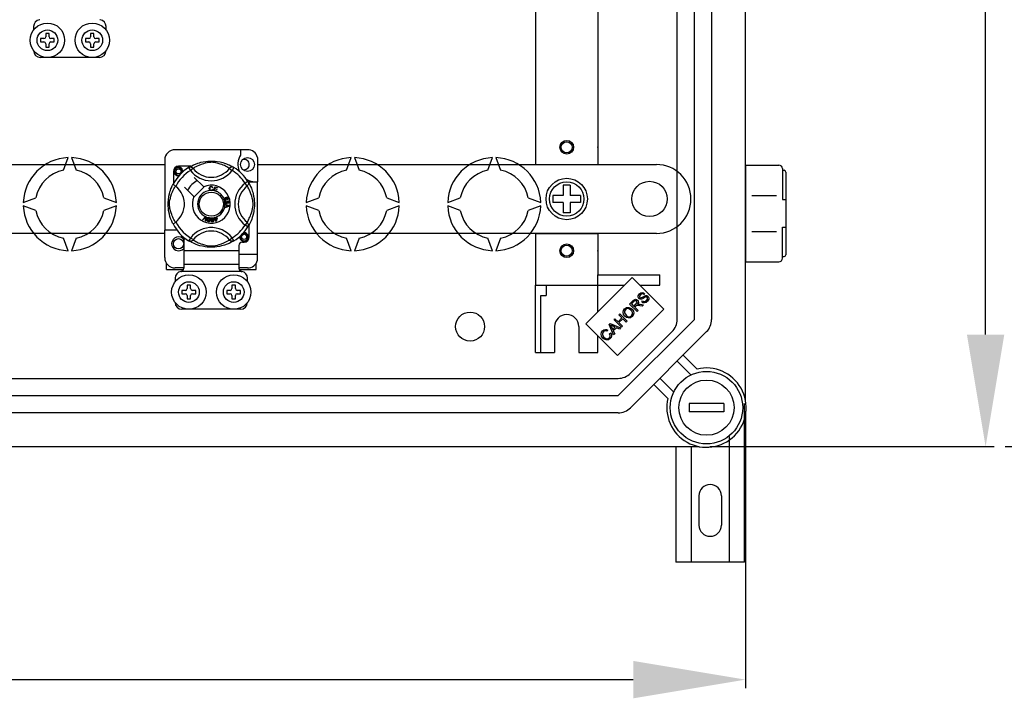
# Model space of a CAD drawing. Extents: x -260 to -32, y -217 to 38.
# Drawn here: x -173 to -116, y -217 to -177 of the extents above; entities that cross this region are included whole.
import ezdxf

# ---------------------------------------------------------------- set-up
doc = ezdxf.new("R2010")
doc.units = 0
doc.header["$MEASUREMENT"] = 0
doc.layers.get('0').update_dxf_attribs({"linetype": 'CONTINUOUS'})
doc.layers.get('DEFPOINTS').update_dxf_attribs({"linetype": 'CONTINUOUS'})
doc.styles.add('ROMANS', font='ARIAL.TTF')
doc.dimstyles.get("Standard").update_dxf_attribs({"dimtxt": 4.5, "dimasz": 5, "dimexe": 0.18, "dimexo": 0.0625, "dimgap": 1, "dimtad": 1, "dimdec": 1, "dimzin": 0, "dimdsep": 46, "dimtxsty": 'ROMANS', "dimcen": 1, "dimclrd": 256, "dimclre": 256, "dimclrt": 256, "dimadec": 0, "dimazin": 0, "dimtfac": 1, "dimtdec": 1, "dimtofl": 0, "dimtmove": 0, "dimatfit": 3, "dimfxl": 1, "dimtolj": 1, "dimtzin": 0, "dimarcsym": 0})

# ---------------------------------------------------------------- blocks, each defined once
blk = doc.blocks.new('*D41')
at = {"linetype": 'Continuous', "lineweight": -2}
for p, q in [((-257.27, -200.048), (-257.27, -216.127)), ((-131.314, -200.048), (-131.314, -216.127)), ((-250.77, -215.627), (-137.814, -215.627))]:
    blk.add_line(p, q, dxfattribs=at)
at = {"linetype": 'Continuous'}
for points in [[(-250.77, -214.544), (-250.77, -216.711), (-257.27, -215.627)], [(-137.814, -214.544), (-137.814, -216.711), (-131.314, -215.627)]]:
    blk.add_solid(points, dxfattribs=at)
at = {"layer": 'DEFPOINTS', "color": 0, "linetype": 'Continuous'}
for p in [(-257.27, -199.423), (-131.314, -199.423), (-131.314, -215.627)]:
    blk.add_point(p, dxfattribs=at)
at = {"linetype": 'Continuous', "insert": (-194.292, -211.817), "char_height": 5.5, "attachment_point": 5, "style": 'ROMANS'}
blk.add_mtext('\\A1;630', dxfattribs=at)
blk = doc.blocks.new('*D42')
at = {"linetype": 'Continuous', "lineweight": -2}
for p, q in [((-133.457, -130.173), (-116.889, -130.173)), ((-117.389, -195.613), (-117.389, -136.673)), ((-133.379, -202.113), (-116.889, -202.113))]:
    blk.add_line(p, q, dxfattribs=at)
at = {"linetype": 'Continuous'}
for points in [[(-118.472, -136.673), (-116.305, -136.673), (-117.389, -130.173)], [(-118.472, -195.613), (-116.305, -195.613), (-117.389, -202.113)]]:
    blk.add_solid(points, dxfattribs=at)
at = {"layer": 'DEFPOINTS', "color": 0, "linetype": 'Continuous'}
for p in [(-134.082, -130.173), (-117.389, -130.173), (-134.004, -202.113)]:
    blk.add_point(p, dxfattribs=at)
at = {"linetype": 'Continuous', "insert": (-121.199, -166.143), "char_height": 5.5, "attachment_point": 5, "rotation": 90, "style": 'ROMANS'}
blk.add_mtext('\\A1;360', dxfattribs=at)
blk = doc.blocks.new('*D46')
at = {"linetype": 'Continuous', "lineweight": -2}
for p, q in [((-116.264, 30.089), (-101.414, 30.089)), ((-101.914, -195.613), (-101.914, 23.589)), ((-116.264, -202.113), (-101.414, -202.113))]:
    blk.add_line(p, q, dxfattribs=at)
at = {"linetype": 'Continuous'}
for points in [[(-102.998, 23.589), (-100.831, 23.589), (-101.914, 30.089)], [(-102.998, -195.613), (-100.831, -195.613), (-101.914, -202.113)]]:
    blk.add_solid(points, dxfattribs=at)
at = {"layer": 'DEFPOINTS', "color": 0, "linetype": 'Continuous'}
for p in [(-116.889, 30.089), (-101.914, 30.089), (-116.889, -202.113)]:
    blk.add_point(p, dxfattribs=at)
at = {"linetype": 'Continuous', "insert": (-105.722, -86.012), "char_height": 5.5, "attachment_point": 5, "rotation": 90, "style": 'ROMANS'}
blk.add_mtext('\\A1;1170', dxfattribs=at)
blk = doc.blocks.new('alçat')
at = {"linetype": 'Continuous'}
for p, q in [((125.9553, 16.70394), (125.9553, 83.26455)), ((121.99458, 21.39026), (121.99458, 78.57823)), ((122.99486, 21.39026), (122.99486, 78.57823)), ((123.99515, 78.57823), (123.99515, 21.39026)), ((113.79222, 40.7816), (113.79222, 30.97879)), ((117.39326, 40.7816), (117.39326, 30.97879)), ((84.68521, 38.38365), (84.68521, 38.18372)), ((88.88375, 38.18372), (88.88375, 38.38365)), ((85.285, 37.68389), (85.08507, 37.68389)), ((85.08507, 37.68389), (85.08507, 37.48396)), ((85.5849, 37.98379), (85.38497, 37.98379)), ((85.38497, 37.98379), (85.38497, 37.78386)), ((85.5849, 37.78386), (85.5849, 37.98379)), ((85.88479, 37.68389), (85.68486, 37.68389)), ((85.88479, 37.48396), (85.88479, 37.68389)), ((87.68417, 37.68389), (87.68417, 37.48396)), ((87.8841, 37.68389), (87.68417, 37.68389)), ((87.98406, 37.98379), (87.98406, 37.78386)), ((88.18399, 37.98379), (87.98406, 37.98379)), ((88.18399, 37.78386), (88.18399, 37.98379)), ((88.48389, 37.68389), (88.28396, 37.68389)), ((88.48389, 37.48396), (88.48389, 37.68389)), ((85.08507, 37.48396), (85.285, 37.48396)), ((85.38497, 37.38399), (85.38497, 37.18406)), ((85.38497, 37.18406), (85.5849, 37.18406)), ((85.5849, 37.18406), (85.5849, 37.38399)), ((85.68486, 37.48396), (85.88479, 37.48396)), ((87.68417, 37.48396), (87.8841, 37.48396)), ((87.98406, 37.38399), (87.98406, 37.18406)), ((87.98406, 37.18406), (88.18399, 37.18406)), ((88.18399, 37.18406), (88.18399, 37.38399)), ((88.28396, 37.48396), (88.48389, 37.48396)), ((88.48389, 36.58427), (85.08507, 36.58427)), ((97.0861, 31.23816), (92.88756, 31.23816)), ((96.68624, 31.23816), (96.68624, 30.92261)), ((113.79222, 30.97879), (113.79222, 30.37862)), ((117.39326, 30.97879), (117.39326, 30.37862)), ((41.84989, 30.37862), (92.28777, 30.37862)), ((86.41795, 30.04467), (86.68445, 30.77688)), ((86.88451, 30.77688), (87.15101, 30.04467)), ((92.28777, 30.63837), (92.28777, 26.57848)), ((93.8002, 30.27719), (93.08749, 30.27719)), ((97.6659, 30.79194), (97.6659, 29.37751)), ((97.6659, 30.37862), (120.79421, 30.37862)), ((102.82265, 30.04467), (103.08915, 30.77688)), ((103.28921, 30.77688), (103.55571, 30.04467)), ((111.025, 30.04467), (111.29151, 30.77688)), ((111.49156, 30.77688), (111.75807, 30.04467)), ((113.79222, 30.37862), (117.39326, 30.37862)), ((125.9553, 30.34181), (127.89586, 30.34181)), ((125.9553, 30.34181), (125.9553, 24.7402)), ((92.7876, 29.9773), (92.7876, 29.26498)), ((93.67275, 30.20372), (93.77787, 30.03366)), ((93.70067, 30.22143), (93.69489, 30.2183)), ((93.9363, 30.15534), (93.77787, 30.03366)), ((96.03736, 30.15534), (96.19579, 30.03366)), ((96.30091, 30.20372), (96.19579, 30.03366)), ((128.09592, 30.14175), (128.09592, 28.34123)), ((128.09592, 30.04172), (128.19595, 30.04172)), ((128.29597, 29.94169), (128.29597, 25.14032)), ((94.54526, 29.08502), (93.99723, 29.63305)), ((97.11259, 29.39204), (96.94253, 29.28692)), ((97.06421, 29.12849), (96.94253, 29.28692)), ((97.11982, 29.37751), (97.6659, 29.37751)), ((97.1303, 29.36413), (97.12717, 29.36991)), ((97.6659, 25.17897), (97.6659, 29.37751)), ((115.7928, 29.17828), (115.39268, 29.17828)), ((115.39268, 29.17828), (115.39268, 28.5781)), ((115.7928, 29.17828), (115.7928, 28.5781)), ((93.43174, 29.06757), (93.97977, 28.51953)), ((93.99723, 28.50208), (94.56271, 29.06757)), ((94.56271, 29.06757), (94.54526, 29.08502)), ((95.07215, 29.0454), (95.04135, 29.03723)), ((95.04726, 28.95543), (95.07888, 28.94832)), ((95.11894, 28.86346), (95.1198, 28.86655)), ((95.28979, 28.81578), (95.11894, 28.86346)), ((95.1198, 28.86655), (95.18286, 29.09246)), ((95.17853, 28.95996), (95.15676, 28.88201)), ((95.15676, 28.88201), (95.29734, 28.84279)), ((95.30522, 28.92459), (95.17853, 28.95996)), ((95.18286, 29.09246), (95.34842, 29.04623)), ((95.20559, 29.05695), (95.18603, 28.98683)), ((95.18603, 28.98683), (95.31271, 28.95146)), ((95.34088, 29.01917), (95.20559, 29.05695)), ((95.29036, 28.81784), (95.28979, 28.81578)), ((95.29734, 28.84279), (95.29036, 28.81784)), ((95.31271, 28.95146), (95.30522, 28.92459)), ((95.34842, 29.04623), (95.34088, 29.01917)), ((115.39268, 28.5781), (114.79251, 28.5781)), ((114.79251, 28.5781), (114.79251, 28.17799)), ((116.39297, 28.5781), (115.7928, 28.5781)), ((116.39297, 28.5781), (116.39297, 28.17799)), ((126.31711, 28.58132), (127.75185, 28.58132)), ((84.08556, 28.17799), (84.81777, 28.44449)), ((84.81777, 27.71143), (84.08556, 27.97793)), ((88.75119, 28.44449), (89.4834, 28.17799)), ((89.4834, 27.97793), (88.75119, 27.71143)), ((95.78654, 28.08343), (96.02448, 27.99255)), ((95.78654, 28.0828), (95.78654, 28.08343)), ((95.78655, 28.07542), (95.78654, 28.0828)), ((95.78658, 28.05003), (95.78655, 28.07542)), ((95.85868, 28.02403), (95.78658, 28.05003)), ((95.82805, 28.25907), (95.83526, 28.23062)), ((95.85887, 27.92464), (95.85868, 28.02403)), ((95.88409, 28.20784), (95.90985, 28.20765)), ((95.88429, 28.01499), (95.88444, 27.9344)), ((95.95407, 27.98899), (95.88429, 28.01499)), ((95.92557, 28.34545), (95.91346, 28.37184)), ((95.93993, 28.23994), (95.94166, 28.2695)), ((96.02448, 27.99255), (96.02458, 27.95867)), ((100.49026, 28.17799), (101.22247, 28.44449)), ((101.22247, 27.71143), (100.49026, 27.97793)), ((105.15589, 28.44449), (105.8881, 28.17799)), ((105.8881, 27.97793), (105.15589, 27.71143)), ((108.69261, 28.17799), (109.42482, 28.44449)), ((109.42482, 27.71143), (108.69261, 27.97793)), ((113.35825, 28.44449), (114.09046, 28.17799)), ((114.09046, 27.97793), (113.35825, 27.71143)), ((115.39268, 28.17799), (114.79251, 28.17799)), ((115.39268, 28.17799), (115.39268, 27.57782)), ((115.7928, 28.17799), (115.7928, 27.57782)), ((116.39297, 28.17799), (115.7928, 28.17799)), ((122.79479, 28.37805), (122.79479, 28.37805)), ((128.09592, 28.34123), (128.29597, 28.34123)), ((95.78687, 27.89672), (95.85887, 27.92464)), ((95.78692, 27.86091), (95.78687, 27.89672)), ((96.02458, 27.95867), (95.78692, 27.86091)), ((95.88444, 27.9344), (95.95023, 27.95929)), ((115.7928, 27.57782), (115.39268, 27.57782)), ((94.47294, 27.17856), (94.64834, 27.35341)), ((94.5024, 27.16563), (94.47294, 27.17856)), ((94.63077, 27.29809), (94.5024, 27.16563)), ((94.6411, 27.10474), (94.65398, 27.2879)), ((94.67234, 27.091), (94.6411, 27.10474)), ((94.64834, 27.35341), (94.65398, 27.35903)), ((94.65398, 27.35903), (94.68358, 27.34605)), ((94.68323, 27.33811), (94.67234, 27.091)), ((94.68358, 27.34605), (94.68323, 27.33811)), ((95.16707, 27.24248), (95.19773, 27.25204)), ((95.17505, 27.21696), (95.16707, 27.24248)), ((95.20571, 27.22652), (95.17505, 27.21696)), ((95.18082, 27.30635), (95.20864, 27.315)), ((95.18204, 27.30243), (95.18082, 27.30635)), ((95.19773, 27.25204), (95.18204, 27.30243)), ((95.25151, 27.07955), (95.20571, 27.22652)), ((95.20864, 27.315), (95.21018, 27.31006)), ((95.21018, 27.31006), (95.22556, 27.26069)), ((95.22556, 27.26069), (95.32394, 27.29136)), ((95.30457, 27.25733), (95.23354, 27.23517)), ((95.23354, 27.23517), (95.26535, 27.13295)), ((95.27424, 27.08662), (95.25151, 27.07955)), ((95.26535, 27.13295), (95.30457, 27.25733)), ((95.33192, 27.26584), (95.27424, 27.08662)), ((95.32394, 27.29136), (95.33192, 27.26584)), ((97.06421, 27.02743), (96.94253, 26.869)), ((97.11259, 26.76388), (96.94253, 26.869)), ((97.18606, 26.17862), (97.18606, 26.89122)), ((92.28777, 26.37747), (41.84989, 26.37747)), ((92.98753, 26.57848), (92.28777, 26.57848)), ((92.28777, 24.97904), (92.28777, 26.57848)), ((97.11728, 26.77151), (97.11259, 26.76388)), ((120.79421, 26.37747), (97.6659, 26.37747)), ((113.79222, 26.37747), (117.39326, 26.37747)), ((113.79222, 26.37747), (113.79222, 23.37661)), ((117.39326, 26.37747), (117.39326, 23.97678)), ((126.31711, 26.50069), (127.75185, 26.50069)), ((128.09592, 26.74078), (128.29597, 26.74078)), ((128.09592, 24.94026), (128.09592, 26.74078)), ((86.68445, 25.37904), (86.41795, 26.11125)), ((87.15101, 26.11125), (86.88451, 25.37904)), ((93.38739, 25.99684), (93.38739, 25.3789)), ((93.6723, 25.95248), (93.66669, 25.95596)), ((96.03736, 26.00058), (96.19579, 26.12227)), ((96.30091, 25.95221), (96.19579, 26.12227)), ((96.7862, 25.87873), (96.88617, 25.87873)), ((103.08915, 25.37904), (102.82265, 26.11125)), ((103.55571, 26.11125), (103.28921, 25.37904)), ((111.29151, 25.37904), (111.025, 26.11125)), ((111.75807, 26.11125), (111.49156, 25.37904)), ((125.9553, 25.69047), (125.9553, 24.7402)), ((96.58627, 25.3789), (93.38739, 25.3789)), ((93.38739, 25.3789), (93.38739, 24.57918)), ((96.58627, 25.6788), (96.58627, 25.3789)), ((96.58627, 25.3789), (96.58627, 24.57918)), ((96.58627, 25.17897), (97.6659, 25.17897)), ((97.6659, 24.82547), (97.6659, 25.17897)), ((92.38774, 24.27928), (92.38774, 24.64749)), ((93.38739, 24.57918), (93.38739, 24.37086)), ((96.58627, 24.57918), (93.38739, 24.57918)), ((96.58627, 24.57918), (96.58627, 24.37086)), ((97.58593, 24.27928), (97.58593, 24.64749)), ((125.9553, 24.7402), (127.89586, 24.7402)), ((125.9553, 24.7402), (127.89586, 24.7402)), ((128.09592, 25.04029), (128.19595, 25.04029)), ((92.38774, 24.27928), (93.3623, 24.27928)), ((93.38739, 24.37925), (92.88756, 24.37925)), ((96.7289, 24.17932), (93.24476, 24.17932)), ((97.0861, 24.37925), (96.58627, 24.37925)), ((96.61119, 24.27928), (97.58593, 24.27928)), ((117.39326, 21.83739), (117.39326, 23.97678)), ((117.39326, 23.97678), (120.99429, 23.97678)), ((120.99429, 23.37661), (120.99429, 23.97678)), ((92.88756, 23.77946), (92.88756, 23.57953)), ((97.0861, 23.57953), (97.0861, 23.77946)), ((119.38203, 23.82616), (116.69426, 21.13839)), ((121.22104, 21.98716), (119.38203, 23.82616)), ((93.48735, 23.0797), (93.28742, 23.0797)), ((93.28742, 23.0797), (93.28742, 22.87977)), ((93.28742, 22.87977), (93.48735, 22.87977)), ((93.78725, 23.3796), (93.58732, 23.3796)), ((93.58732, 23.3796), (93.58732, 23.17967)), ((93.78725, 23.17967), (93.78725, 23.3796)), ((94.08714, 23.0797), (93.88721, 23.0797)), ((93.88721, 22.87977), (94.08714, 22.87977)), ((94.08714, 22.87977), (94.08714, 23.0797)), ((95.88652, 23.0797), (95.88652, 22.87977)), ((96.08645, 23.0797), (95.88652, 23.0797)), ((95.88652, 22.87977), (96.08645, 22.87977)), ((96.18641, 23.3796), (96.18641, 23.17967)), ((96.38634, 23.3796), (96.18641, 23.3796)), ((96.38634, 23.17967), (96.38634, 23.3796)), ((96.68624, 23.0797), (96.48631, 23.0797)), ((96.48631, 22.87977), (96.68624, 22.87977)), ((96.68624, 22.87977), (96.68624, 23.0797)), ((113.79222, 19.47549), (113.79222, 23.37661)), ((113.79222, 23.37661), (117.39326, 23.37661)), ((114.3924, 23.37661), (114.3924, 22.77586)), ((117.39326, 23.37661), (118.93248, 23.37661)), ((119.83158, 23.37661), (120.99429, 23.37661)), ((120.10613, 22.90455), (120.05561, 22.84588)), ((93.58732, 22.77981), (93.58732, 22.57988)), ((93.58732, 22.57988), (93.78725, 22.57988)), ((93.78725, 22.57988), (93.78725, 22.77981)), ((96.18641, 22.77981), (96.18641, 22.57988)), ((96.18641, 22.57988), (96.38634, 22.57988)), ((96.38634, 22.57988), (96.38634, 22.77981)), ((114.09231, 19.47549), (114.09231, 22.77586)), ((114.09231, 22.77586), (114.3924, 22.77586)), ((119.2397, 22.28046), (119.43041, 22.47116)), ((119.66977, 21.85039), (119.2397, 22.28046)), ((119.4803, 22.42596), (119.34419, 22.28985)), ((119.34419, 22.28985), (119.48648, 22.14756)), ((119.48648, 22.14756), (119.60888, 22.26996)), ((119.85689, 22.27169), (120.04883, 22.22945)), ((119.94741, 22.40445), (119.99632, 22.46275)), ((96.68624, 21.98009), (93.28742, 21.98009)), ((118.53326, 19.29938), (121.22104, 21.98716)), ((118.61556, 21.65632), (118.6725, 21.71326)), ((118.6725, 21.71326), (119.10257, 21.28319)), ((119.60184, 22.16436), (119.53576, 22.09828)), ((119.53576, 22.09828), (119.72671, 21.90733)), ((119.72671, 21.90733), (119.66977, 21.85039)), ((119.97719, 22.15781), (119.83096, 22.19042)), ((120.04883, 22.22945), (119.97719, 22.15781)), ((116.69426, 21.13839), (118.53326, 19.29938)), ((118.04884, 21.0896), (118.11011, 21.15086)), ((118.11011, 21.15086), (118.71618, 20.8968)), ((118.33519, 21.37594), (118.392, 21.43276)), ((118.76526, 20.94587), (118.33519, 21.37594)), ((118.392, 21.43276), (118.56863, 21.25614)), ((118.56863, 21.25614), (118.79218, 21.47969)), ((118.57938, 16.97478), (122.99486, 21.39026)), ((118.79218, 21.47969), (118.61556, 21.65632)), ((118.84295, 21.42893), (118.61939, 21.20537)), ((118.61939, 21.20537), (118.82207, 21.00269)), ((119.04563, 21.22625), (118.84295, 21.42893)), ((119.10257, 21.28319), (119.04563, 21.22625)), ((114.89254, 20.97592), (114.89254, 19.47549)), ((116.29294, 20.97592), (116.29294, 19.47549)), ((117.96932, 20.77416), (117.92646, 20.70487)), ((118.31378, 20.49439), (118.04884, 21.0896)), ((118.0811, 20.56333), (118.15236, 20.60569)), ((118.18236, 20.96843), (118.26128, 20.79515)), ((118.40703, 20.94089), (118.24313, 21.01512)), ((118.26128, 20.79515), (118.40703, 20.94089)), ((118.47088, 20.91211), (118.29117, 20.7324)), ((118.29117, 20.7324), (118.37417, 20.55479)), ((118.37417, 20.55479), (118.31378, 20.49439)), ((118.65146, 20.83208), (118.47088, 20.91211)), ((118.71618, 20.8968), (118.65146, 20.83208)), ((118.82207, 21.00269), (118.76526, 20.94587)), ((123.70217, 20.68295), (119.28669, 16.26747)), ((119.28669, 18.26804), (121.7016, 20.68295)), ((117.39326, 19.47549), (117.39326, 20.43939)), ((113.79222, 19.47549), (114.89254, 19.47549)), ((116.29294, 19.47549), (117.39326, 19.47549)), ((122.78978, 18.17009), (121.98955, 18.97032)), ((122.3432, 19.32398), (123.15599, 18.51119)), ((66.07693, 17.97506), (118.57938, 17.97506)), ((120.99932, 17.98009), (121.79955, 17.17986)), ((121.45845, 16.81365), (120.64566, 17.62644)), ((67.1201, 16.97478), (118.57938, 16.97478)), ((124.69535, 16.52465), (122.69478, 16.52465)), ((122.69478, 16.52465), (122.69478, 16.0245)), ((124.69535, 16.0245), (122.69478, 16.0245)), ((124.69535, 16.52465), (124.69535, 16.0245)), ((125.90739, 7.31666), (125.90739, 16.51154)), ((118.57938, 15.97449), (67.1201, 15.97449)), ((125.0084, 14.59275), (125.0084, 7.31666)), ((63.40701, 14.01434), (123.2657, 14.01434)), ((121.91186, 14.01434), (121.91186, 7.31666)), ((122.81085, 14.01434), (122.81085, 7.31666)), ((123.26035, 11.16236), (123.26035, 9.46426)), ((124.5589, 11.16236), (124.5589, 9.46426)), ((125.90739, 7.31666), (121.91186, 7.31666))]:
    blk.add_line(p, q, dxfattribs=at)
at = {"linetype": 'Continuous', "flags": 128}
for points in [[(93.69274, 30.21594), (93.73362, 30.24016), (93.78822, 30.2709), (93.86077, 30.30902), (93.95395, 30.35366), (94.06766, 30.40192), (94.2139, 30.45456), (94.29749, 30.48014), (94.38809, 30.50431), (94.51928, 30.53296), (94.66567, 30.55637), (94.78659, 30.56906), (94.91737, 30.57612), (95.00823, 30.577), (95.1005, 30.5745), (95.21935, 30.56625), (95.33488, 30.55274), (95.50017, 30.5238), (95.65171, 30.48702), (95.75984, 30.45454), (95.85826, 30.42024), (95.94811, 30.38482), (96.0279, 30.34993), (96.11272, 30.30911), (96.18213, 30.27271), (96.23677, 30.24205), (96.27523, 30.21938), (96.30091, 30.20372), (96.30091, 30.20372)], [(96.03736, 30.15534), (96.01565, 30.16877), (95.98482, 30.18728), (95.94063, 30.21269), (95.88158, 30.2447), (95.80743, 30.28191), (95.7436, 30.31144), (95.67105, 30.34237), (95.5884, 30.37441), (95.49575, 30.40652), (95.37837, 30.44174), (95.24393, 30.47447), (95.16077, 30.48991), (95.0689, 30.50119), (95.00426, 30.50451), (94.93679, 30.50336), (94.84214, 30.49424), (94.75034, 30.47868), (94.63643, 30.45266), (94.5316, 30.42338), (94.39034, 30.37627), (94.2681, 30.32799), (94.176, 30.28657), (94.09886, 30.24824), (94.03567, 30.21417), (93.98774, 30.18663), (93.95313, 30.16578), (93.9363, 30.15534)], [(93.11392, 29.7326), (93.08749, 29.72739), (92.99252, 29.74614), (92.90997, 29.80139), (92.85698, 29.88075), (92.83758, 29.9773), (92.85698, 30.07385), (92.90997, 30.15321), (92.99252, 30.20846), (93.08749, 30.22721), (93.08749, 30.22721)], [(93.26208, 29.93089), (93.27112, 29.99179), (93.25946, 30.05225), (93.22865, 30.10554), (93.18069, 30.14764), (93.12036, 30.17216), (93.05533, 30.17545), (92.99109, 30.15727), (92.93477, 30.11799), (92.89459, 30.0623), (92.87413, 29.99564), (92.87659, 29.92347), (92.9028, 29.85617), (92.94964, 29.80054), (93.01461, 29.76158), (93.08883, 29.74635), (93.131, 29.75174)], [(93.05093, 30.21999), (93.05433, 30.22148), (93.07334, 30.22536), (93.08295, 30.22671), (93.08535, 30.22699), (93.08656, 30.22712), (93.08716, 30.22718), (93.08746, 30.22721), (93.08748, 30.22721), (93.08749, 30.22721), (93.08749, 30.22721)], [(93.08749, 30.22721), (93.16146, 30.20388), (93.22318, 30.15727), (93.26565, 30.0927), (93.28215, 30.0169), (93.27116, 29.95198), (93.26208, 29.93089)], [(93.32791, 29.94709), (93.33411, 30.00093), (93.32589, 30.05227)], [(93.33358, 29.99632), (93.33741, 29.9773), (93.33208, 29.95077)], [(93.33358, 29.99632), (93.33741, 29.9773), (93.33208, 29.95077)], [(93.67275, 30.20372), (93.70555, 30.22004), (93.7408, 30.2301), (93.77728, 30.23354), (93.81379, 30.23026), (93.84909, 30.22036), (93.88199, 30.20418), (93.91139, 30.18226), (93.9363, 30.15534)], [(96.30091, 30.20372), (96.26811, 30.22004), (96.23287, 30.2301), (96.19638, 30.23354), (96.15987, 30.23026), (96.12457, 30.22036), (96.09167, 30.20418), (96.06227, 30.18226), (96.03736, 30.15534)], [(92.76615, 26.93156), (92.76605, 26.93177), (92.7583, 26.9469), (92.74294, 26.97769), (92.72057, 27.02453), (92.6935, 27.08485), (92.66203, 27.16092), (92.62708, 27.25504), (92.59096, 27.367), (92.55821, 27.48849), (92.5285, 27.62823), (92.51082, 27.73883), (92.49704, 27.86216), (92.49157, 27.93902), (92.48834, 28.02127), (92.48784, 28.1039), (92.49015, 28.18866), (92.49644, 28.28678), (92.50613, 28.3809), (92.51746, 28.46249), (92.53072, 28.53963), (92.56197, 28.6827), (92.58992, 28.78539), (92.61903, 28.87745), (92.64849, 28.95991), (92.6767, 29.03135), (92.70252, 29.09164), (92.72501, 29.14089), (92.74351, 29.1794), (92.75702, 29.20649), (92.76601, 29.22409), (92.76601, 29.22409)], [(92.90945, 27.02743), (92.89602, 27.04914), (92.87751, 27.07997), (92.8521, 27.12416), (92.82009, 27.18321), (92.78288, 27.25737), (92.75336, 27.32119), (92.72242, 27.39374), (92.69038, 27.4764), (92.65827, 27.56904), (92.62305, 27.68642), (92.59033, 27.82086), (92.57488, 27.90402), (92.5636, 27.99589), (92.56028, 28.06053), (92.56143, 28.128), (92.57055, 28.22265), (92.58611, 28.31446), (92.61213, 28.42836), (92.64141, 28.53319), (92.68852, 28.67445), (92.7368, 28.79669), (92.77822, 28.88879), (92.81655, 28.96593), (92.85062, 29.02913), (92.87816, 29.07706), (92.89901, 29.11166), (92.90945, 29.12849)], [(92.93255, 29.11056), (92.87923, 29.15175), (92.83044, 29.18649), (92.79298, 29.2108), (92.77095, 29.223), (92.76601, 29.22409)], [(97.11259, 29.39204), (97.12891, 29.35924), (97.13897, 29.324), (97.14241, 29.28751), (97.13913, 29.251), (97.12923, 29.2157), (97.11305, 29.1828), (97.09113, 29.1534), (97.06421, 29.12849)], [(97.06421, 27.02743), (97.07764, 27.04914), (97.09615, 27.07997), (97.12156, 27.12416), (97.15357, 27.18321), (97.19078, 27.25737), (97.22031, 27.32119), (97.25124, 27.39374), (97.28328, 27.4764), (97.31539, 27.56904), (97.35061, 27.68642), (97.38334, 27.82086), (97.39878, 27.90402), (97.41006, 27.99589), (97.41338, 28.06053), (97.41223, 28.128), (97.40311, 28.22265), (97.38755, 28.31446), (97.36153, 28.42836), (97.33225, 28.53319), (97.28514, 28.67445), (97.23686, 28.79669), (97.19544, 28.88879), (97.15711, 28.96593), (97.12304, 29.02913), (97.0955, 29.07706), (97.07465, 29.11166), (97.06421, 29.12849)], [(97.12481, 29.37205), (97.14903, 29.33117), (97.17977, 29.27657), (97.21789, 29.20402), (97.26253, 29.11084), (97.31079, 28.99713), (97.33726, 28.92717), (97.36343, 28.85089), (97.38901, 28.7673), (97.41318, 28.6767), (97.44183, 28.54552), (97.46524, 28.39912), (97.47793, 28.2782), (97.48499, 28.14742), (97.48587, 28.05656), (97.48337, 27.9643), (97.47512, 27.84544), (97.46161, 27.72991), (97.44824, 27.64538), (97.43267, 27.56463), (97.39589, 27.41308), (97.36341, 27.30496), (97.32911, 27.20653), (97.29369, 27.11668), (97.2588, 27.03689), (97.21798, 26.95207), (97.18158, 26.88266), (97.15092, 26.82802), (97.12825, 26.78956), (97.11823, 26.77305)], [(94.86742, 28.98778), (94.87427, 29.03921), (94.90155, 29.08304), (94.93627, 29.10433), (94.97632, 29.11206)], [(94.92809, 28.87552), (94.89839, 28.8981), (94.87922, 28.93023), (94.86742, 28.98778)], [(94.97642, 29.0851), (94.93885, 29.07579), (94.91176, 29.04838), (94.90224, 29.01933), (94.89986, 28.98878)], [(94.89986, 28.98878), (94.9054, 28.94983), (94.9234, 28.91513), (94.94899, 28.89814), (94.97935, 28.893)], [(94.98266, 28.86613), (94.95031, 28.86851), (94.92809, 28.87552)], [(94.97632, 29.11206), (95.01128, 29.10784), (95.0423, 29.09136), (95.06053, 29.07055), (95.07215, 29.0454)], [(95.04135, 29.03723), (95.03068, 29.05923), (95.01336, 29.07631), (94.99555, 29.08342), (94.97642, 29.0851)], [(94.97935, 28.893), (95.00684, 28.89876), (95.02947, 28.91531), (95.04726, 28.95543)], [(95.02733, 28.87666), (95.00244, 28.86828), (94.98266, 28.86613)], [(95.07888, 28.94832), (95.05815, 28.90197), (95.02733, 28.87666)], [(95.72972, 28.34795), (95.72482, 28.3686), (95.72501, 28.38561)], [(95.72501, 28.38561), (95.72525, 28.38732), (95.73102, 28.40644), (95.74158, 28.42339), (95.77273, 28.44824), (95.80912, 28.46484)], [(95.74969, 28.31795), (95.73821, 28.33116), (95.72972, 28.34795)], [(95.78869, 28.42168), (95.76863, 28.41013), (95.75406, 28.39222), (95.74939, 28.37466), (95.75198, 28.3567)], [(95.83128, 28.30633), (95.78361, 28.30181), (95.76552, 28.30751), (95.74969, 28.31795)], [(95.75198, 28.3567), (95.76485, 28.33882), (95.78499, 28.32967), (95.80245, 28.32924), (95.8194, 28.33358)], [(95.77047, 28.17641), (95.77042, 28.19771), (95.77472, 28.21501)], [(95.78432, 28.13763), (95.77543, 28.15504), (95.77047, 28.17641)], [(95.77472, 28.21501), (95.78468, 28.23251), (95.79912, 28.24655), (95.82805, 28.25907)], [(95.85357, 28.10566), (95.83119, 28.10632), (95.8102, 28.11404), (95.78432, 28.13763)], [(95.85309, 28.3951), (95.84123, 28.41318), (95.82234, 28.42377), (95.80537, 28.42546), (95.78869, 28.42168)], [(95.83526, 28.23062), (95.81677, 28.2225), (95.80169, 28.20924), (95.79518, 28.19485), (95.79441, 28.17905)], [(95.79441, 28.17905), (95.80134, 28.15863), (95.81659, 28.14338), (95.83229, 28.13689), (95.84929, 28.13628)], [(95.80912, 28.46484), (95.86599, 28.47929), (95.91168, 28.47551)], [(95.8194, 28.33358), (95.8387, 28.34412), (95.85216, 28.36134), (95.85607, 28.37811), (95.85309, 28.3951)], [(95.91894, 28.44254), (95.89489, 28.45172), (95.86906, 28.45193), (95.82974, 28.44162)], [(95.82974, 28.44162), (95.84771, 28.43505), (95.86305, 28.42363), (95.87924, 28.39846)], [(95.87924, 28.39846), (95.88303, 28.36651), (95.8715, 28.3364), (95.85383, 28.31813), (95.83128, 28.30633)], [(95.84929, 28.13628), (95.8687, 28.14256), (95.88323, 28.15683), (95.8892, 28.17172), (95.88966, 28.1878)], [(95.90639, 28.15656), (95.90021, 28.13517), (95.88601, 28.11808), (95.87067, 28.10962), (95.85357, 28.10566)], [(95.88966, 28.1878), (95.88711, 28.19918), (95.88409, 28.20784)], [(95.95796, 28.12969), (95.94078, 28.13048), (95.92488, 28.13701), (95.90639, 28.15656)], [(95.90985, 28.20765), (95.9099, 28.20501), (95.91004, 28.20294)], [(95.91004, 28.20294), (95.91527, 28.18401), (95.92634, 28.16783), (95.93971, 28.16033), (95.95507, 28.15949)], [(95.91168, 28.47551), (95.94293, 28.45469), (95.95772, 28.42893)], [(95.91346, 28.37184), (95.92562, 28.38122), (95.93302, 28.39073)], [(95.9347, 28.4223), (95.9275, 28.43495), (95.91894, 28.44254)], [(95.95772, 28.42893), (95.96284, 28.40184), (95.95644, 28.37513), (95.94342, 28.35781), (95.92557, 28.34545)], [(95.93302, 28.39073), (95.9373, 28.40829), (95.9347, 28.4223)], [(95.98737, 28.20236), (95.98148, 28.21998), (95.96819, 28.2329), (95.93993, 28.23994)], [(95.94166, 28.2695), (95.96982, 28.26336), (95.99333, 28.24687), (96.00548, 28.22779), (96.01106, 28.20582)], [(95.95023, 27.95929), (95.97768, 27.96928), (95.99954, 27.97626)], [(95.99954, 27.97626), (95.97383, 27.98252), (95.95407, 27.98899)], [(95.95507, 28.15949), (95.9709, 28.16485), (95.98253, 28.17683), (95.98709, 28.18917), (95.98737, 28.20236)], [(96.01106, 28.20582), (96.00938, 28.17705), (95.99684, 28.15117), (95.97948, 28.13666), (95.95796, 28.12969)], [(94.65821, 27.32861), (94.64314, 27.31124), (94.63077, 27.29809)], [(94.65398, 27.2879), (94.65598, 27.31074), (94.65821, 27.32861)], [(94.82255, 27.05713), (94.80299, 27.0628), (94.78599, 27.07395), (94.77349, 27.09), (94.76592, 27.10891), (94.76111, 27.1493), (94.76526, 27.18988)], [(94.76526, 27.18988), (94.77423, 27.22968), (94.79128, 27.26663), (94.80462, 27.28203), (94.82153, 27.29334), (94.82495, 27.29479)], [(94.79501, 27.18507), (94.79122, 27.12463), (94.79432, 27.1098), (94.80158, 27.09653), (94.81263, 27.08624), (94.82678, 27.08102)], [(94.85763, 27.27393), (94.8426, 27.27336), (94.82899, 27.26691), (94.81044, 27.24346), (94.79501, 27.18507)], [(94.91891, 27.16503), (94.90988, 27.1252), (94.89285, 27.08821), (94.87953, 27.07277), (94.86259, 27.06146), (94.84291, 27.05629), (94.82255, 27.05713)], [(94.82495, 27.29479), (94.84089, 27.2985), (94.85835, 27.29817), (94.86153, 27.29772)], [(94.82678, 27.08102), (94.8374, 27.08061), (94.84769, 27.08319), (94.86133, 27.0927)], [(94.88916, 27.16983), (94.8929, 27.23016), (94.88983, 27.24497), (94.88266, 27.25827), (94.87173, 27.26865), (94.85763, 27.27393)], [(94.86133, 27.0927), (94.88151, 27.13413), (94.88916, 27.16983)], [(94.86153, 27.29772), (94.87655, 27.2939), (94.88995, 27.28732), (94.89528, 27.2835)], [(94.89528, 27.2835), (94.90504, 27.27364), (94.91108, 27.26456)], [(94.91108, 27.26456), (94.92285, 27.2095), (94.91891, 27.16503)], [(94.97455, 27.16303), (94.97424, 27.20377), (94.98236, 27.24357), (94.99178, 27.2616), (95.00564, 27.27645), (95.00854, 27.27853)], [(95.06053, 27.04696), (95.04021, 27.04803), (95.02111, 27.05496), (95.00528, 27.0677), (94.99361, 27.08439), (94.97972, 27.12259), (94.97455, 27.16303)], [(95.04525, 27.26578), (95.03075, 27.26182), (95.01896, 27.25247), (95.01064, 27.23989), (95.00624, 27.22545), (95.00454, 27.16514)], [(95.00454, 27.16514), (95.01461, 27.10547), (95.02102, 27.09174), (95.03111, 27.08049), (95.04421, 27.07299), (95.05918, 27.07118)], [(95.00854, 27.27853), (95.02331, 27.28583), (95.04057, 27.28948), (95.04357, 27.28976)], [(95.04357, 27.28976), (95.05904, 27.28949), (95.07358, 27.28618), (95.07965, 27.28364)], [(95.0996, 27.17177), (95.08947, 27.23124), (95.08309, 27.24493), (95.07311, 27.25622), (95.06015, 27.26387), (95.04525, 27.26578)], [(95.05918, 27.07118), (95.079, 27.07807), (95.09009, 27.09041)], [(95.12959, 27.17389), (95.12992, 27.13311), (95.12176, 27.09327), (95.11234, 27.07522), (95.09845, 27.06037), (95.08052, 27.0508), (95.06053, 27.04696)], [(95.07965, 27.28364), (95.09139, 27.27634), (95.09932, 27.2689)], [(95.09009, 27.09041), (95.10031, 27.1353), (95.0996, 27.17177)], [(95.09932, 27.2689), (95.12325, 27.21803), (95.12959, 27.17389)], [(97.11259, 26.76388), (97.12891, 26.79668), (97.13897, 26.83193), (97.14241, 26.86841), (97.13913, 26.90492), (97.12923, 26.94022), (97.11305, 26.97312), (97.09113, 27.00252), (97.06421, 27.02743)], [(97.06076, 26.13221), (97.0698, 26.19311), (97.05813, 26.25357), (97.02733, 26.30686), (96.97937, 26.34897), (96.91904, 26.37349), (96.85401, 26.37678), (96.78977, 26.35859), (96.73345, 26.31931), (96.69327, 26.26362), (96.6728, 26.19696), (96.67526, 26.12479), (96.70148, 26.0575), (96.74832, 26.00187), (96.81329, 25.96291), (96.88751, 25.94767), (96.96263, 25.95728), (97.03379, 25.99229), (97.08934, 26.0489), (97.12337, 26.12046), (97.13279, 26.20226), (97.12457, 26.2536)], [(96.84961, 26.42132), (96.85301, 26.4228), (96.87202, 26.42669), (96.88162, 26.42804), (96.88403, 26.42831), (96.88523, 26.42844), (96.88584, 26.4285), (96.88614, 26.42853), (96.88616, 26.42853), (96.88617, 26.42854), (96.88617, 26.42854)], [(96.85975, 26.42332), (96.88617, 26.42854), (96.88617, 26.42854)], [(96.88617, 26.42854), (96.96014, 26.4052), (97.02186, 26.35859), (97.06433, 26.29402), (97.08082, 26.21822), (97.06983, 26.1533), (97.06076, 26.13221)], [(93.9363, 26.00058), (93.93575, 25.99993), (93.90675, 25.97132), (93.87249, 25.94824), (93.83143, 25.93124), (93.76815, 25.92323), (93.72007, 25.93108), (93.6723, 25.95248)], [(96.30091, 25.95221), (96.28127, 25.94018), (96.24004, 25.91576), (96.18544, 25.88502), (96.11289, 25.8469), (96.01971, 25.80226), (95.906, 25.754), (95.75976, 25.70136), (95.67617, 25.67578), (95.58557, 25.65162), (95.45439, 25.62296), (95.30799, 25.59955), (95.18707, 25.58687), (95.05629, 25.5798), (94.96543, 25.57892), (94.87317, 25.58142), (94.75431, 25.58967), (94.63878, 25.60319), (94.4735, 25.63212), (94.32195, 25.6689), (94.21383, 25.70139), (94.1154, 25.73568), (94.02555, 25.7711), (93.94576, 25.806), (93.86094, 25.84681), (93.79153, 25.88322), (93.73689, 25.91387), (93.69843, 25.93654), (93.67482, 25.95093)], [(93.9363, 26.00058), (93.95801, 25.98715), (93.98884, 25.96864), (94.03303, 25.94323), (94.09208, 25.91122), (94.16624, 25.87401), (94.23006, 25.84449), (94.30261, 25.81355), (94.38527, 25.78151), (94.47791, 25.7494), (94.59529, 25.71418), (94.72973, 25.68146), (94.81289, 25.66602), (94.90476, 25.65473), (94.9694, 25.65141), (95.03687, 25.65256), (95.13152, 25.66168), (95.22333, 25.67724), (95.33723, 25.70326), (95.44206, 25.73254), (95.58332, 25.77965), (95.70556, 25.82793), (95.79766, 25.86935), (95.8748, 25.90768), (95.938, 25.94175), (95.98593, 25.96929), (96.02053, 25.99014), (96.03736, 26.00058)], [(96.30091, 25.95221), (96.26811, 25.93588), (96.23287, 25.92583), (96.19638, 25.92238), (96.15987, 25.92567), (96.12457, 25.93556), (96.09167, 25.95174), (96.06227, 25.97366), (96.03736, 26.00058)], [(97.13226, 26.19764), (97.13608, 26.17862), (97.11668, 26.08208), (97.06369, 26.00272), (96.98114, 25.94746), (96.88617, 25.92871), (96.7912, 25.94746), (96.70865, 26.00272), (96.65566, 26.08208), (96.63626, 26.17862), (96.64159, 26.20515)], [(97.13226, 26.19764), (97.13608, 26.17862), (97.11668, 26.08208), (97.06369, 26.00272), (96.98114, 25.94746), (96.88617, 25.92871), (96.7912, 25.94746), (96.70865, 26.00272), (96.65566, 26.08208), (96.63626, 26.17862), (96.64159, 26.20515)], [(119.78314, 22.60158), (119.74207, 22.6751), (119.74506, 22.75921), (119.816, 22.87133)], [(119.816, 22.87133), (119.8883, 22.92721), (119.97506, 22.95432), (120.0456, 22.94286), (120.10613, 22.90455)], [(120.05561, 22.84588), (120.00391, 22.87391), (119.94549, 22.874), (119.86849, 22.82353)], [(119.43041, 22.47116), (119.49662, 22.52808), (119.57738, 22.55815), (119.64435, 22.5453), (119.7009, 22.50698)], [(119.64223, 22.44831), (119.61427, 22.4683), (119.58089, 22.47644), (119.54686, 22.4717), (119.4803, 22.42596)], [(119.60888, 22.26996), (119.66731, 22.35355), (119.67133, 22.3789), (119.66792, 22.40434), (119.64223, 22.44831)], [(119.7009, 22.50698), (119.74039, 22.44531), (119.74648, 22.37243), (119.69682, 22.26873)], [(119.69682, 22.26873), (119.7276, 22.2779), (119.75253, 22.28169)], [(119.75253, 22.28169), (119.81129, 22.2793), (119.85689, 22.27169)], [(119.93778, 22.56897), (119.892, 22.56016), (119.84568, 22.56465), (119.78314, 22.60158)], [(119.86849, 22.82353), (119.81603, 22.74718), (119.8128, 22.701), (119.8203, 22.67896), (119.83415, 22.66024)], [(119.83415, 22.66024), (119.8626, 22.64207), (119.88899, 22.63875)], [(119.88899, 22.63875), (120.02359, 22.70529), (120.12799, 22.76165)], [(120.14516, 22.68075), (120.07502, 22.64187), (120.03062, 22.61498), (119.98533, 22.58963), (119.93778, 22.56897)], [(120.2762, 22.44225), (120.19471, 22.37761), (120.0961, 22.3468), (120.01586, 22.36033), (119.94741, 22.40445)], [(119.99632, 22.46275), (120.05863, 22.42948), (120.12874, 22.43222), (120.2226, 22.49066)], [(120.12799, 22.76165), (120.18026, 22.77461), (120.23389, 22.77182), (120.30646, 22.72991)], [(120.25632, 22.67037), (120.22866, 22.68901), (120.19579, 22.6945), (120.14516, 22.68075)], [(120.2226, 22.49066), (120.27698, 22.5757), (120.28006, 22.62605), (120.27145, 22.64997), (120.25632, 22.67037)], [(120.30646, 22.72991), (120.34999, 22.65191), (120.34872, 22.56251), (120.2762, 22.44225)], [(118.97262, 21.57219), (118.8915, 21.6822), (118.86254, 21.81499), (118.88754, 21.91919), (118.95026, 22.00634)], [(118.99967, 21.95767), (118.94591, 21.86923), (118.94311, 21.76601), (119.03215, 21.62999)], [(118.95026, 22.00634), (119.06308, 22.07849), (119.19622, 22.0897), (119.29528, 22.05314), (119.37897, 21.98843)], [(119.31994, 21.93013), (119.2394, 21.991), (119.14258, 22.01754), (119.06501, 22.00229), (118.99967, 21.95767)], [(119.34612, 21.60949), (119.39886, 21.69508), (119.40188, 21.79554), (119.37033, 21.86843), (119.31994, 21.93013)], [(119.37897, 21.98843), (119.45633, 21.87921), (119.48259, 21.74855), (119.45585, 21.64692), (119.39503, 21.56107)], [(119.63544, 22.194), (119.61604, 22.17807), (119.60184, 22.16436)], [(119.83096, 22.19042), (119.72056, 22.20975), (119.67662, 22.20913), (119.63544, 22.194)], [(119.39503, 21.56107), (119.28457, 21.49003), (119.15406, 21.47721), (119.05595, 21.51049), (118.97262, 21.57219)], [(119.03215, 21.62999), (119.11142, 21.57133), (119.20701, 21.5492), (119.28264, 21.56522), (119.34612, 21.60949)], [(117.6903, 20.30741), (117.61266, 20.41502), (117.5862, 20.54437), (117.61337, 20.6449), (117.67425, 20.72958)], [(117.72167, 20.67968), (117.6683, 20.5964), (117.66606, 20.4979), (117.74872, 20.36633)], [(117.67425, 20.72958), (117.74658, 20.78319), (117.83311, 20.80716), (117.90356, 20.80055), (117.96932, 20.77416)], [(117.92646, 20.70487), (117.86798, 20.72701), (117.80578, 20.72825), (117.76016, 20.71023), (117.72167, 20.67968)], [(118.06467, 20.32804), (118.10559, 20.38705), (118.11853, 20.45756), (118.0811, 20.56333)], [(118.15236, 20.60569), (118.18996, 20.51505), (118.19217, 20.41729), (118.16533, 20.34506), (118.11803, 20.28407)], [(118.24313, 21.01512), (118.17551, 21.04677), (118.12344, 21.07379)], [(118.12344, 21.07379), (118.15844, 21.0159), (118.18236, 20.96843)], [(118.11803, 20.28407), (118.0065, 20.20793), (117.87256, 20.20072), (117.77428, 20.24172), (117.6903, 20.30741)], [(117.74872, 20.36633), (117.82747, 20.3037), (117.92185, 20.27088), (117.99922, 20.28432), (118.06467, 20.32804)]]:
    blk.add_lwpolyline(points, dxfattribs=at)
at = {"linetype": 'Continuous'}
for centre, radius in [((85.48493, 37.58393), 0.99965), ((88.08403, 37.58393), 0.99965), ((85.48493, 37.58393), 0.59979), ((88.08403, 37.58393), 0.59979), ((115.59274, 31.37891), 0.40011), ((115.59274, 31.37891), 0.32009), ((97.0861, 30.37716), 0.39986), ((93.08749, 29.9773), 0.14995), ((115.59274, 28.37805), 1.20034), ((115.59274, 28.37805), 1.00029), ((120.3941, 28.37805), 1.02529), ((94.98683, 28.07796), 0.69976), ((96.88617, 26.17862), 0.14995), ((93.08749, 25.77876), 0.2999), ((115.59274, 25.37719), 0.40011), ((115.59274, 25.37719), 0.32009), ((93.68728, 22.97974), 0.99965), ((96.28638, 22.97974), 0.99965), ((93.68728, 22.97974), 0.59979), ((96.28638, 22.97974), 0.59979), ((109.99113, 20.97592), 0.84024), ((123.69506, 16.27458), 2.1006), ((123.69506, 16.27458), 1.60046)]:
    blk.add_circle(centre, radius, dxfattribs=at)
for centre, radius, start, end in [((85.08507, 38.38365), 0.39986, 99.594068, 180), ((84.98511, 38.97505), 0.19993, 279.594068, 286.656599), ((88.58385, 38.97505), 0.19993, 253.343401, 260.405932), ((88.48389, 38.38365), 0.39986, 0, 80.405932), ((85.285, 37.78386), 0.09997, 270, 0), ((85.68486, 37.78386), 0.09997, 180, 270), ((87.8841, 37.78386), 0.09997, 270, 0), ((88.28396, 37.78386), 0.09997, 180, 270), ((85.285, 37.38399), 0.09997, 0, 90), ((85.68486, 37.38399), 0.09997, 90, 180), ((87.8841, 37.38399), 0.09997, 0, 90), ((88.28396, 37.38399), 0.09997, 90, 180), ((85.08507, 36.98413), 0.39986, 180, 270), ((88.48389, 36.98413), 0.39986, 270, 0), ((92.88756, 30.63837), 0.59979, 90, 180), ((97.52397, 30.37716), 0.99965, 146.931492, 203.299008), ((97.0861, 30.63837), 0.59979, 14.835112, 90), ((86.78448, 28.07796), 2.70077, 92.122551, 177.877449), ((86.78448, 28.07796), 2.70077, 2.122551, 87.877449), ((93.08749, 29.9773), 0.2999, 90, 180), ((96.88617, 30.37716), 0.2999, 0, 104.477512), ((96.88617, 30.37716), 0.2999, 255.522488, 0), ((103.18918, 28.07796), 2.70077, 92.122551, 177.877449), ((103.18918, 28.07796), 2.70077, 2.122551, 87.877449), ((111.39154, 28.07796), 2.70077, 92.122551, 177.877449), ((111.39154, 28.07796), 2.70077, 2.122551, 87.877449), ((120.79421, 28.37805), 2.00057, 0, 90), ((127.89586, 30.14175), 0.20006, 0, 90), ((86.78448, 28.07796), 2.00057, 100.556983, 169.443017), ((86.78448, 28.07796), 2.00057, 10.556983, 79.443017), ((94.98683, 28.07796), 2.49913, 121.723206, 152.702526), ((93.08749, 29.9773), 0.24991, 90.02967, 270), ((94.98683, 28.07796), 2.2992, 121.723206, 153.313275), ((93.08749, 29.9773), 0.24991, 17.457603, 90), ((93.08749, 29.9773), 0.24991, 270, 275.220583), ((93.08749, 29.9773), 0.24991, 354.779417, 5.177827), ((94.98683, 30.96225), 1.52442, 217.527611, 322.472389), ((94.98683, 30.96225), 1.32466, 217.527611, 322.472389), ((94.98683, 28.07796), 2.2992, 31.723206, 58.276794), ((94.98683, 28.07796), 2.49913, 31.723206, 58.276794), ((103.18918, 28.07796), 2.00057, 100.556983, 169.443017), ((103.18918, 28.07796), 2.00057, 10.556983, 79.443017), ((111.39154, 28.07796), 2.00057, 100.556983, 169.443017), ((111.39154, 28.07796), 2.00057, 10.556983, 79.443017), ((128.19595, 29.94169), 0.10003, 0, 90), ((94.98683, 28.07796), 1.59944, 120.522488, 149.477512), ((94.98683, 28.07796), 1.09962, 156.323686, 113.676314), ((97.87112, 28.07796), 1.52442, 127.527611, 232.472389), ((97.87112, 28.07796), 1.32466, 127.527611, 232.472389), ((97.52397, 30.37716), 0.99965, 241.067908, 270), ((92.10255, 28.07796), 1.32483, 300.064436, 51.207507), ((94.98683, 28.07796), 0.79972, 94.212185, 244.959329), ((94.98683, 28.07796), 0.79972, 80.429089, 87.097304), ((94.98683, 28.07796), 0.79972, 22.625031, 67.694221), ((86.78448, 28.07796), 2.70077, 182.122551, 267.877449), ((86.78448, 28.07796), 2.70077, 272.122551, 357.877449), ((94.98683, 28.07796), 0.79972, 286.217523, 359.817897), ((94.98683, 28.07796), 0.79972, 9.867606, 17.463224), ((94.98683, 28.07796), 0.79972, 0.346983, 4.278861), ((103.18918, 28.07796), 2.70077, 182.122551, 267.877449), ((103.18918, 28.07796), 2.70077, 272.122551, 357.877449), ((111.39154, 28.07796), 2.70077, 182.122551, 267.877449), ((111.39154, 28.07796), 2.70077, 272.122551, 357.877449), ((120.79421, 28.37805), 2.00057, 270, 0), ((86.78448, 28.07796), 2.00057, 190.556983, 259.443017), ((86.78448, 28.07796), 2.00057, 280.556983, 349.443017), ((103.18918, 28.07796), 2.00057, 190.556983, 259.443017), ((103.18918, 28.07796), 2.00057, 280.556983, 349.443017), ((111.39154, 28.07796), 2.00057, 190.556983, 259.443017), ((111.39154, 28.07796), 2.00057, 280.556983, 349.443017), ((94.98683, 28.07796), 2.49913, 207.309414, 238.11335), ((94.98683, 28.07796), 2.2992, 206.686725, 243.317662), ((94.98683, 28.07796), 0.79972, 247.689298, 258.321483), ((94.98683, 28.07796), 0.79972, 263.426772, 271.555243), ((94.98683, 28.07796), 0.79972, 276.665298, 284.128202), ((94.98683, 28.07796), 2.2992, 301.723206, 328.276794), ((94.98683, 25.19368), 1.52442, 37.527611, 149.996631), ((94.98683, 25.19368), 1.32466, 37.527611, 142.472389), ((94.98683, 28.07796), 2.49913, 301.723206, 328.276794), ((96.88617, 26.17862), 0.24991, 90.02967, 95.220583), ((96.88617, 26.17862), 0.24991, 17.457603, 90), ((93.08749, 25.77876), 0.39986, 36.794093, 318.590378), ((93.10758, 26.28249), 0.39986, 314.407429, 332.484912), ((96.7862, 25.6788), 0.19993, 90, 180), ((96.88617, 26.17862), 0.24991, 174.779417, 270), ((96.88617, 26.17862), 0.24991, 270, 5.177827), ((96.88617, 26.17862), 0.2999, 270, 0), ((128.19595, 25.14032), 0.10003, 270, 0), ((92.88756, 24.97904), 0.59979, 180, 270), ((97.0861, 24.97904), 0.59979, 270, 345.164888), ((127.89586, 24.94026), 0.20006, 270, 0), ((93.28742, 23.77946), 0.39986, 99.594068, 180), ((93.18746, 24.37086), 0.19993, 279.594068, 286.656599), ((93.18746, 24.37086), 0.19993, 286.656599, 0), ((96.7862, 24.37086), 0.19993, 180, 253.343401), ((96.7862, 24.37086), 0.19993, 253.343401, 260.405932), ((96.68624, 23.77946), 0.39986, 0, 80.405932), ((93.48735, 23.17967), 0.09997, 270, 0), ((93.48735, 22.77981), 0.09997, 0, 90), ((93.88721, 23.17967), 0.09997, 180, 270), ((93.88721, 22.77981), 0.09997, 90, 180), ((96.08645, 23.17967), 0.09997, 270, 0), ((96.08645, 22.77981), 0.09997, 0, 90), ((96.48631, 23.17967), 0.09997, 180, 270), ((96.48631, 22.77981), 0.09997, 90, 180), ((93.28742, 22.37995), 0.39986, 180, 270), ((96.68624, 22.37995), 0.39986, 270, 0), ((115.59274, 20.97592), 0.7002, 0, 180), ((120.99429, 21.39026), 1.00029, 315, 0), ((122.99486, 21.39026), 1.00029, 315, 0), ((118.57938, 18.97535), 1.00029, 270, 315), ((123.69506, 16.27458), 2.30066, 166.448981, 103.551019), ((118.57938, 16.97478), 1.00029, 270, 315), ((123.90963, 11.16236), 0.64927, 0, 180), ((123.90963, 9.46426), 0.64927, 180, 0)]:
    blk.add_arc(centre, radius, start, end, dxfattribs=at)
for p in [(117.39326, 31.37891), (117.39326, 25.37719)]:
    blk.add_point(p, dxfattribs=at)
for base, p1, p2, text, picture, middle in [((155.35535, 246.21667), (140.38095, 14.01434), (140.38095, 246.21667), '1170', '*D46', (151.54719, 130.1155)), ((139.88095, 85.95415), (123.2657, 14.01434), (123.18762, 85.95415), '360', '*D42', (136.07092, 49.98424))]:
    dim = blk.add_linear_dim(base=base, p1=p1, p2=p2, angle=90, text=text, dimstyle='Standard', override={"dimtxt": 5.5, "dimasz": 6.5, "dimexe": 0.5, "dimexo": 0.625, "dimdec": 3, "dimlfac": 6, "dimcen": 0}, dxfattribs=at)
    dim.commit()
    dim.dimension.update_dxf_attribs({"geometry": picture, "text_midpoint": middle, "insert": (257.26951, 216.12719)})
dim = blk.add_linear_dim(base=(125.9553, 0.5), p1=(0, 16.70394), p2=(125.9553, 16.70394), text='630', dimstyle='Standard', override={"dimtxt": 5.5, "dimasz": 6.5, "dimexe": 0.5, "dimexo": 0.625, "dimdec": 3, "dimlfac": 6, "dimcen": 0}, dxfattribs=at)
dim.commit()
dim.dimension.update_dxf_attribs({"geometry": '*D41', "text_midpoint": (62.97765, 4.31003), "insert": (257.26951, 216.12719)})

msp = doc.modelspace()

# ---------------------------------------------------------------- block references
msp.add_blockref('alçat', (-257.27, -216.127))

doc.saveas('drawing.dxf')
